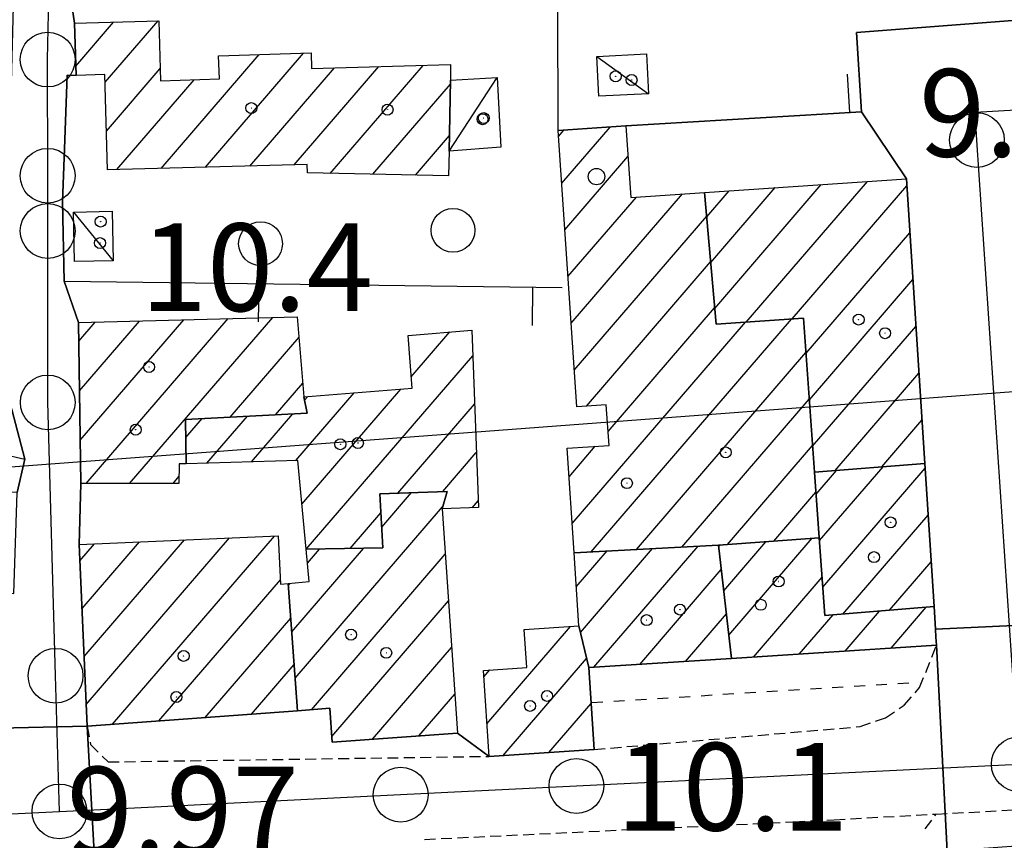
# Model space of a CAD drawing. Extents: x 1740658 to 1744970, y 5042941 to 5046072.
# Drawn here: x 1742355 to 1742445, y 5045568 to 5045643 of the extents above; entities that cross this region are included whole.
import ezdxf

# ---------------------------------------------------------------- set-up
doc = ezdxf.new("R2010")
doc.units = 0
for name, pattern in [('C', [10, 5, 5]), ('L3', [1.5, 1, -0.5]), ('L4', [2, 1, -1])]:
    doc.linetypes.add(name, pattern=pattern)
for name, color, linetype in [('11B2', 1, 'C'), ('11D4', 1, 'C'), ('16A1', 1, 'C'), ('17A1', 1, 'C'), ('17C3', 1, 'C'), ('19A1', 1, 'C'), ('1A1', 4, 'C'), ('1AB28P', 1, 'C'), ('1AJ36', 1, 'C'), ('1AP41', 7, 'CONTINUOUS'), ('1C3', 1, 'C'), ('297', 7, 'CONTINUOUS'), ('298', 7, 'CONTINUOUS'), ('2L12', 1, 'L3'), ('3A1', 1, 'C'), ('5F6', 1, 'C'), ('8E5', 2, 'L4'), ('A2E5', 1, 'C'), ('A2F6', 1, 'C'), ('I2E5', 7, 'CONTINUOUS'), ('N2H8', 2, 'C'), ('N2P16', 2, 'C')]:
    doc.layers.add(name, color=color, linetype=linetype)

# ---------------------------------------------------------------- blocks, each defined once
blk = doc.blocks.new('11D4')
at = {"layer": '11D4'}
for radius in [0.5, 0.01]:
    blk.add_circle((0, 0), radius, dxfattribs=at)
blk = doc.blocks.new('1AJ36')
at = {"layer": '1AJ36'}
for radius in [0.5, 0.01]:
    blk.add_circle((0, 0), radius, dxfattribs=at)
blk = doc.blocks.new('5F6')
at = {"layer": '5F6'}
blk.add_circle((0, 0), 2, dxfattribs=at)
blk = doc.blocks.new('11B2')
at = {"layer": '11B2'}
blk.add_circle((0, 0), 0.75, dxfattribs=at)
blk = doc.blocks.new('N2P16')
at = {"layer": 'N2P16'}
blk.add_circle((0, -0.00928), 2.5, dxfattribs=at)
blk = doc.blocks.new('N2H8')
at = {"layer": 'N2H8'}
blk.add_circle((0, -0.00928), 2.5, dxfattribs=at)
blk = doc.blocks.new('19A1')
at = {"layer": '19A1'}
blk.add_line((0, 0), (0, 3.50512), dxfattribs=at)

msp = doc.modelspace()

# ---------------------------------------------------------------- linework, layer by layer
at = {"layer": '16A1'}
msp.add_line((1740755.37151, 5045482.41637), (1744004.94243, 5045725.7825), dxfattribs=at)
at = {"layer": '17A1'}
for p, q in [((1742360.2359, 5045638.76023, -3333), (1742363.68823, 5045642.77262, -3333)), ((1742362.92107, 5045637.28148, -3333), (1742367.7537, 5045642.89657, -3333)), ((1742368.0207, 5045629.40859, -3333), (1742376.97002, 5045639.80689, -3333)), ((1742372.07234, 5045629.51646, -3333), (1742381.04103, 5045639.93727, -3333)), ((1742383.46786, 5045628.95882, -3333), (1742391.95588, 5045638.82113, -3333)), ((1742363.04139, 5045632.8226, -3333), (1742367.94783, 5045638.52345, -3333)), ((1742376.12298, 5045629.62426, -3333), (1742383.85168, 5045638.60432, -3333)), ((1742380.17362, 5045629.73205, -3333), (1742387.90324, 5045638.71319, -3333)), ((1742363.96999, 5045629.30179, -3333), (1742371.03265, 5045637.50687, -3333)), ((1742387.35889, 5045628.88116, -3333), (1742394.43716, 5045637.10547, -3333)), ((1742404.32093, 5045632.33479, -3333), (1742404.80623, 5045632.89865, -3333)), ((1742404.60647, 5045628.06679, -3333), (1742409.01286, 5045633.18662, -3333)), ((1742391.25091, 5045628.80358, -3333), (1742394.34712, 5045632.40218, -3333)), ((1742404.89201, 5045623.7988, -3333), (1742410.64541, 5045630.48373, -3333)), ((1742421.44532, 5045615.3686, -3333), (1742432.51019, 5045628.22499, -3333)), ((1742405.4621, 5045615.26274, -3333), (1742415.6348, 5045627.0825, -3333)), ((1742417.84585, 5045624.98456, -3333), (1742419.9005, 5045627.37188, -3333)), ((1742418.20797, 5045620.80554, -3333), (1742424.10345, 5045627.65556, -3333)), ((1742418.57008, 5045616.62652, -3333), (1742428.30632, 5045627.94024, -3333)), ((1742425.65188, 5045615.65757, -3333), (1742436.11521, 5045627.81501, -3333)), ((1742405.17656, 5045619.53073, -3333), (1742411.43101, 5045626.79676, -3333)), ((1742405.74671, 5045610.99367, -3333), (1742417.8403, 5045625.04532, -3333)), ((1742426.91262, 5045612.52266, -3333), (1742436.39152, 5045623.5363, -3333)), ((1742406.87637, 5045607.70755, -3333), (1742418.20234, 5045620.8673, -3333)), ((1742427.21377, 5045608.27389, -3333), (1742436.66876, 5045619.25865, -3333)), ((1742408.83552, 5045605.38414, -3333), (1742418.56445, 5045616.68828, -3333)), ((1742360.57763, 5045609.10218, -3333), (1742366.05886, 5045615.47087, -3333)), ((1742360.6389, 5045604.57469, -3333), (1742370.11049, 5045615.57874, -3333)), ((1742361.19107, 5045600.61651, -3333), (1742374.16205, 5045615.68761, -3333)), ((1742365.15222, 5045600.62032, -3333), (1742378.21269, 5045615.7954, -3333)), ((1742407.29006, 5045594.39001, -3333), (1742425.59104, 5045615.65301, -3333)), ((1742360.51628, 5045613.63067, -3333), (1742362.00722, 5045615.363, -3333)), ((1742405.55786, 5045596.97712, -3333), (1742421.38441, 5045615.36504, -3333)), ((1742427.51599, 5045604.0242, -3333), (1742436.945, 5045614.98093, -3333)), ((1742374.34095, 5045606.69703, -3333), (1742380.61746, 5045613.98977, -3333)), ((1742390.86974, 5045610.36491, -3333), (1742394.40049, 5045614.46841, -3333)), ((1742381.27312, 5045594.61583, -3333), (1742396.47774, 5045612.28222, -3333)), ((1742411.4358, 5045594.60722, -3333), (1742426.90799, 5045612.5845, -3333)), ((1742429.56917, 5045601.81113, -3333), (1742437.22131, 5045610.70222, -3333)), ((1742378.48207, 5045606.90888, -3333), (1742380.9639, 5045609.79253, -3333)), ((1742380.87687, 5045598.75519, -3333), (1742389.9083, 5045609.24889, -3333)), ((1742380.33584, 5045602.72524, -3333), (1742385.66476, 5045608.91805, -3333)), ((1742381.12606, 5045608.24317, -3333), (1742381.4213, 5045608.58621, -3333)), ((1742415.58055, 5045594.82436, -3333), (1742427.21013, 5045608.3358, -3333)), ((1742389.65088, 5045599.75026, -3333), (1742396.6415, 5045607.87273, -3333)), ((1742370.27718, 5045604.83619, -3333), (1742371.76435, 5045606.56524, -3333)), ((1742372.21511, 5045602.48813, -3333), (1742375.90548, 5045606.77709, -3333)), ((1742376.27498, 5045602.60665, -3333), (1742380.04661, 5045606.98894, -3333)), ((1742433.82002, 5045602.15155, -3333), (1742437.49855, 5045606.42458, -3333)), ((1742405.27978, 5045601.25269, -3333), (1742407.66565, 5045604.02486, -3333)), ((1742419.74105, 5045595.05872, -3333), (1742427.51128, 5045604.08703, -3333)), ((1742393.73565, 5045599.89772, -3333), (1742396.80518, 5045603.46423, -3333)), ((1742428.13523, 5045595.40757, -3333), (1742433.94768, 5045602.16111, -3333)), ((1742428.43922, 5045591.16102, -3333), (1742437.78342, 5045602.01813, -3333)), ((1742369.11436, 5045600.62421, -3333), (1742369.65593, 5045601.25346, -3333)), ((1742427.82847, 5045599.65091, -3333), (1742429.69675, 5045601.82169, -3333)), ((1742388.17026, 5045596.63471, -3333), (1742390.89111, 5045599.79501, -3333)), ((1742423.96429, 5045595.36598, -3333), (1742427.81527, 5045599.84047, -3333)), ((1742380.26025, 5045582.84423, -3333), (1742393.73313, 5045598.49849, -3333)), ((1742396.4126, 5045598.40832, -3333), (1742396.96893, 5045599.05473, -3333)), ((1742385.29154, 5045594.68511, -3333), (1742388.09251, 5045597.94067, -3333)), ((1742430.28574, 5045588.70783, -3333), (1742438.05966, 5045597.74042, -3333)), ((1742361.18576, 5045580.4399, -3333), (1742374.27937, 5045595.65457, -3333)), ((1742363.59784, 5045578.64384, -3333), (1742378.39197, 5045595.83219, -3333)), ((1742419.86086, 5045586.77677, -3333), (1742427.4734, 5045595.62076, -3333)), ((1742360.617, 5045593.57833, -3333), (1742361.94279, 5045595.11878, -3333)), ((1742360.80658, 5045589.19885, -3333), (1742366.05539, 5045595.2964, -3333)), ((1742360.99617, 5045584.81937, -3333), (1742370.16684, 5045595.47595, -3333)), ((1742407.53146, 5045583.8416, -3333), (1742417.05011, 5045594.90032, -3333)), ((1742418.9328, 5045594.8969, -3333), (1742419.02691, 5045595.00624, -3333)), ((1742419.39733, 5045590.83687, -3333), (1742423.25015, 5045595.3135, -3333)), ((1742379.94888, 5045587.08221, -3333), (1742386.51148, 5045594.70627, -3333)), ((1742381.38862, 5045593.35482, -3333), (1742382.49306, 5045594.63699, -3333)), ((1742381.74518, 5045579.96982, -3333), (1742393.96608, 5045594.1694, -3333)), ((1742405.93267, 5045591.18239, -3333), (1742408.75955, 5045594.46697, -3333)), ((1742406.30586, 5045587.01624, -3333), (1742412.90529, 5045594.68418, -3333)), ((1742434.54312, 5045589.05475, -3333), (1742438.3369, 5045593.46277, -3333)), ((1742411.72241, 5045584.11134, -3333), (1742419.17619, 5045592.77194, -3333)), ((1742422.10048, 5045584.77925, -3333), (1742428.37424, 5045592.06878, -3333)), ((1742367.822, 5045578.95217, -3333), (1742378.91263, 5045591.83955, -3333)), ((1742379.63758, 5045591.31918, -3333), (1742379.80081, 5045591.50992, -3333)), ((1742383.60554, 5045577.53271, -3333), (1742394.25985, 5045589.91205, -3333)), ((1742434.67327, 5045585.58947, -3333), (1742437.89041, 5045589.3275, -3333)), ((1742415.91336, 5045584.38108, -3333), (1742419.63979, 5045588.71084, -3333)), ((1742426.29144, 5045585.04899, -3333), (1742429.37573, 5045588.63265, -3333)), ((1742430.48231, 5045585.31973, -3333), (1742433.63303, 5045588.98057, -3333)), ((1742372.04609, 5045579.2615, -3333), (1742379.85699, 5045588.33596, -3333)), ((1742397.77551, 5045578.68318, -3333), (1742405.4202, 5045587.56669, -3333)), ((1742401.18311, 5045587.24335, -3333), (1742401.2284, 5045587.29488, -3333)), ((1742387.33795, 5045577.26967, -3333), (1742394.55461, 5045585.65478, -3333)), ((1742376.27025, 5045579.56983, -3333), (1742380.16828, 5045584.09898, -3333)), ((1742399.24384, 5045575.78948, -3333), (1742406.87191, 5045584.65369, -3333)), ((1742397.50197, 5045582.96511, -3333), (1742398.04808, 5045583.60073, -3333)), ((1742391.56304, 5045577.57908, -3333), (1742394.84838, 5045581.39743, -3333)), ((1742403.43841, 5045576.0645, -3333), (1742407.28846, 5045580.53792, -3333))]:
    msp.add_line(p, q, dxfattribs=at)
at = {"layer": '17C3'}
for p, q in [((1742407.82164, 5045639.63828, -3333), (1742412.51977, 5045636.22928, -3333)), ((1742394.31984, 5045630.97201, -3333), (1742398.72029, 5045637.71107, -3333)), ((1742360.03454, 5045625.4197, -3333), (1742363.65854, 5045620.96648, -3333))]:
    msp.add_line(p, q, dxfattribs=at)
at = {"layer": '1A1'}
for points in [[(1742360.13011, 5045642.66359, 16.86), (1742367.81377, 5045642.89806, 16.86), (1742367.98172, 5045637.41478, 16.86), (1742373.34503, 5045637.57776, 16.86), (1742373.28025, 5045639.68801, 16.86), (1742381.71431, 5045639.95962, 16.86), (1742381.75779, 5045638.54879, 16.86), (1742394.46407, 5045638.88863, 16.86), (1742394.44413, 5045637.48108, 16.86), (1742394.31984, 5045630.97201, 16.86), (1742394.27607, 5045628.74432, 16.86), (1742381.38375, 5045629.00031, 16.86), (1742381.36573, 5045629.76316, 16.86), (1742363.13825, 5045629.27961, 16.86), (1742362.902, 5045637.97807, 16.86), (1742360.2585, 5045637.90946, 16.86), (1742360.13011, 5045642.66359, 16.86)], [(1742405.73165, 5045594.3084, 13.94), (1742405.11062, 5045603.85959, 13.94), (1742408.92322, 5045604.10601, 13.94), (1742408.66849, 5045607.82873, 13.94), (1742405.97037, 5045607.64571, 13.94), (1742404.28641, 5045632.86273, 13.94), (1742410.45164, 5045633.28535, 13.94), (1742410.90114, 5045626.76109, 13.94), (1742417.65239, 5045627.21956, 13.94), (1742418.69441, 5045615.18064, 13.94), (1742426.68461, 5045615.72789, 13.94), (1742427.68395, 5045601.66092, 13.94), (1742428.11673, 5045595.66794, 13.94), (1742418.9212, 5045594.99833, 13.94), (1742405.73165, 5045594.3084, 13.94)], [(1742437.75395, 5045602.46522, 20.77), (1742427.68395, 5045601.66092, 20.77), (1742426.68461, 5045615.72789, 20.77), (1742418.69441, 5045615.18064, 20.77), (1742417.65239, 5045627.21956, 20.77), (1742436.07349, 5045628.46577, 20.77), (1742437.75395, 5045602.46522, 20.77)], [(1742381.06534, 5045608.55855, 16.34), (1742381.35838, 5045607.05609, 16.34), (1742370.25881, 5045606.48759, 16.34), (1742370.30377, 5045602.43224, 16.34), (1742369.67139, 5045602.41296, 16.34), (1742369.64791, 5045600.62405, 16.34), (1742360.69365, 5045600.61636, 16.34), (1742360.49285, 5045615.3228, 16.34), (1742380.46376, 5045615.85468, 16.34), (1742381.06534, 5045608.55855, 16.34)], [(1742381.06534, 5045608.55855, 13.61), (1742390.95026, 5045609.32994, 13.61), (1742390.5728, 5045614.15567, 13.61), (1742396.39013, 5045614.63046, 13.61), (1742396.99268, 5045598.4297, 13.61), (1742393.67898, 5045598.31091, 13.61), (1742394.13876, 5045599.91186, 13.61), (1742387.98951, 5045599.69103, 13.61), (1742388.28225, 5045594.73759, 13.61), (1742381.27112, 5045594.61568, 13.61), (1742380.499, 5045602.72944, 13.61), (1742370.30377, 5045602.43224, 13.61), (1742370.25881, 5045606.48759, 13.61), (1742381.35838, 5045607.05609, 13.61), (1742381.06534, 5045608.55855, 13.61)], [(1742351.209, 5045599.93713, 14.62), (1742351.34862, 5045603.81775, 14.62), (1742355.59097, 5045602.83873, 14.62), (1742354.89321, 5045599.80888, 14.62), (1742351.209, 5045599.93713, 14.62)], [(1742437.75395, 5045602.46522, 23.72), (1742438.60012, 5045589.38566, 23.72), (1742428.62513, 5045588.57142, 23.72), (1742428.11673, 5045595.66794, 23.72), (1742427.68395, 5045601.66092, 23.72), (1742437.75395, 5045602.46522, 23.72)], [(1742393.67898, 5045598.31091, 20.81), (1742395.09493, 5045577.83757, 20.81), (1742383.64044, 5045576.99978, 20.81), (1742383.43974, 5045580.09473, 20.81), (1742380.47846, 5045579.87696, 20.81), (1742379.62466, 5045591.49172, 20.81), (1742381.54564, 5045591.68673, 20.81), (1742381.27112, 5045594.61568, 20.81), (1742388.28225, 5045594.73759, 20.81), (1742387.98951, 5045599.69103, 20.81), (1742394.13876, 5045599.91186, 20.81), (1742393.67898, 5045598.31091, 20.81)], [(1742380.47846, 5045579.87696, 24.37), (1742361.26984, 5045578.4735, 24.37), (1742360.55333, 5045595.05784, 24.37), (1742378.72682, 5045595.84724, 24.37), (1742378.93303, 5045591.41986, 24.37), (1742379.62466, 5045591.49172, 24.37), (1742380.47846, 5045579.87696, 24.37)], [(1742420.10332, 5045584.65074, 20.73), (1742418.9212, 5045594.99833, 20.73), (1742428.11673, 5045595.66794, 20.73), (1742428.62513, 5045588.57142, 20.73), (1742438.60012, 5045589.38566, 20.73), (1742438.73037, 5045587.33848, 20.73), (1742438.77781, 5045586.59788, 20.73), (1742438.82525, 5045585.85729, 20.73), (1742420.10332, 5045584.65074, 20.73)], [(1742420.10332, 5045584.65074, 23.72), (1742407.07432, 5045583.81238, 23.72), (1742406.16278, 5045587.61428, 23.72), (1742405.73165, 5045594.3084, 23.72), (1742418.9212, 5045594.99833, 23.72), (1742420.10332, 5045584.65074, 23.72)], [(1742407.07432, 5045583.81238, 16.1), (1742407.56309, 5045576.3353, 16.1), (1742397.9654, 5045575.70577, 16.1), (1742397.46322, 5045583.56294, 16.1), (1742401.41651, 5045583.81889, 16.1), (1742401.18045, 5045587.29229, 16.1), (1742406.16278, 5045587.61428, 16.1), (1742407.07432, 5045583.81238, 16.1)]]:
    msp.add_polyline3d(points, close=True, dxfattribs=at)
at = {"layer": '1AB28P'}
msp.add_polyline3d([(1742403.93708, 5045710.96403, 10.394), (1742406.39355, 5045710.9053, 10.55), (1742412.24432, 5045710.73272, 10.742), (1742421.56175, 5045710.49784, 10.838), (1742444.29629, 5045709.80258, 10.784), (1742448.14928, 5045643.08975, 9.839), (1742431.53258, 5045641.8142, 10.192), (1742431.98831, 5045634.57735, 10.265), (1742410.45164, 5045633.28535, 10.223), (1742404.28641, 5045632.86273, 10.182), (1742404.23662, 5045644.294, 10.144), (1742404.12366, 5045668.08522, 10.431), (1742403.93708, 5045710.96403, 10.394)], close=True, dxfattribs=at)
at = {"layer": '1AP41'}
for points in [[(1742448.14928, 5045643.08975, 9.839), (1742431.53258, 5045641.8142, 10.192), (1742431.98831, 5045634.57735, 10.265), (1742436.07349, 5045628.46577, 10.251), (1742437.75395, 5045602.46522, 10.45), (1742438.60012, 5045589.38566, 11.121), (1742438.73037, 5045587.33848, 11.358), (1742438.77781, 5045586.59788, 11.444), (1742438.82525, 5045585.85729, 11.53), (1742420.10332, 5045584.65074, 10.966), (1742407.07432, 5045583.81238, 10.432), (1742407.56309, 5045576.3353, 11.01), (1742397.9654, 5045575.70577, 11.09), (1742395.09493, 5045577.83757, 10.943), (1742383.64044, 5045576.99978, 10.971), (1742383.43974, 5045580.09473, 10.767), (1742380.47846, 5045579.87696, 10.774), (1742361.26984, 5045578.4735, 11.05), (1742360.55333, 5045595.05784, 10.345), (1742360.69365, 5045600.61636, 10.339), (1742360.49285, 5045615.3228, 10.406), (1742359.18289, 5045619.11492, 10.422), (1742359.02378, 5045626.35492, 10.452), (1742359.20132, 5045631.20217, 10.537), (1742359.44895, 5045637.9391, 10.475), (1742360.2585, 5045637.90946, 10.453), (1742360.13011, 5045642.66359, 10.389), (1742359.8655, 5045644.30858, 10.376)], [(1742354.39613, 5045607.38361, 10.38), (1742355.59097, 5045602.83873, 10.331), (1742354.89321, 5045599.80888, 10.337)]]:
    msp.add_polyline3d(points, dxfattribs=at)
at = {"layer": '1C3'}
for points in [[(1742407.82164, 5045639.63828, 12.434), (1742412.33997, 5045639.87538, 12.434), (1742412.51977, 5045636.22928, 12.434), (1742408.00782, 5045636.00069, 12.434), (1742407.82164, 5045639.63828, 12.434)], [(1742394.44413, 5045637.48108, 13.261), (1742398.72029, 5045637.71107, 13.261), (1742399.03967, 5045631.35758, 13.261), (1742394.31984, 5045630.97201, 13.261), (1742394.44413, 5045637.48108, 13.261)], [(1742360.03454, 5045625.4197, 13.422), (1742363.56236, 5045625.49136, 13.422), (1742363.65854, 5045620.96648, 13.422), (1742360.12221, 5045620.90121, 13.422), (1742360.03454, 5045625.4197, 13.422)]]:
    msp.add_polyline3d(points, close=True, dxfattribs=at)
at = {"layer": '297'}
for points in [[(1742438.73037, 5045587.33848, 11.358), (1742451.09908, 5045587.90074, 10.51), (1742454.7181, 5045588.12063, 10.911), (1742454.83948, 5045586.08482, 11.068), (1742455.76137, 5045568.23113, 10.607), (1742447.78695, 5045567.63391, 10.322), (1742439.81153, 5045567.03662, 10.036), (1742438.82525, 5045585.85729, 11.53), (1742438.77781, 5045586.59788, 11.444), (1742438.73037, 5045587.33848, 11.358)], [(1742345.20644, 5045578.08584, 10.502), (1742361.26984, 5045578.4735, 11.05), (1742362.05765, 5045564.19112, 10.58), (1742357.34027, 5045564.25504, 10.65), (1742352.62289, 5045564.31895, 10.72), (1742346.81589, 5045563.49192, 10.59), (1742345.20644, 5045578.08584, 10.502)]]:
    msp.add_polyline3d(points, close=True, dxfattribs=at)
at = {"layer": '298'}
for points in [[(1742354.71765, 5045713.36641, 9.992), (1742362.65241, 5045711.6139, 9.993), (1742361.92355, 5045705.33034, 10.014), (1742361.20856, 5045699.19624, 10.035), (1742360.76733, 5045685.61711, 10.04), (1742360.6517, 5045681.41636, 10.04), (1742360.54239, 5045676.70259, 10.04), (1742360.12707, 5045660.68837, 9.82), (1742359.71967, 5045645.2113, 10.369), (1742359.8655, 5045644.30858, 10.376), (1742360.13011, 5045642.66359, 10.389), (1742360.2585, 5045637.90946, 10.453), (1742359.44895, 5045637.9391, 10.475), (1742359.20132, 5045631.20217, 10.537), (1742359.02378, 5045626.35492, 10.452), (1742359.18289, 5045619.11492, 10.422), (1742360.49285, 5045615.3228, 10.406), (1742360.69365, 5045600.61636, 10.339), (1742360.55333, 5045595.05784, 10.345), (1742361.26984, 5045578.4735, 11.05), (1742345.20644, 5045578.08584, 10.502)], [(1742354.89321, 5045599.80888, 10.337), (1742355.59097, 5045602.83873, 10.331), (1742354.39613, 5045607.38361, 10.38)]]:
    msp.add_polyline3d(points, dxfattribs=at)
for points in [[(1742479.22537, 5045645.46826, 9.673), (1742481.38242, 5045626.28095, 9.867), (1742459.85637, 5045624.86037, 9.991), (1742459.53688, 5045629.86295, 9.785), (1742449.61696, 5045629.23737, 9.966), (1742450.98619, 5045604.58045, 10.45), (1742450.12093, 5045604.52367, 10.45), (1742451.09908, 5045587.90074, 10.51), (1742438.73037, 5045587.33848, 11.358), (1742438.60012, 5045589.38566, 11.121), (1742437.75395, 5045602.46522, 10.45), (1742436.07349, 5045628.46577, 10.251), (1742431.98831, 5045634.57735, 10.265), (1742431.53258, 5045641.8142, 10.192), (1742448.14928, 5045643.08975, 9.839), (1742452.47258, 5045643.41353, 9.747), (1742465.84966, 5045644.43844, 9.662), (1742470.43794, 5045644.78608, 9.645), (1742479.22537, 5045645.46826, 9.673)], [(1742397.9654, 5045575.70577, 11.09), (1742407.56309, 5045576.3353, 11.01), (1742407.07432, 5045583.81238, 10.432), (1742420.10332, 5045584.65074, 10.966), (1742438.82525, 5045585.85729, 11.53), (1742439.81153, 5045567.03662, 10.036), (1742435.8692, 5045566.74138, 10.136), (1742383.87812, 5045563.8897, 10.496), (1742362.05765, 5045564.19112, 10.58), (1742361.26984, 5045578.4735, 11.05), (1742380.47846, 5045579.87696, 10.774), (1742383.43974, 5045580.09473, 10.767), (1742383.64044, 5045576.99978, 10.971), (1742395.09493, 5045577.83757, 10.943), (1742397.9654, 5045575.70577, 11.09)]]:
    msp.add_polyline3d(points, close=True, dxfattribs=at)
at = {"layer": '2L12'}
for points in [[(1742407.56309, 5045576.3353, 11.01), (1742431.8522, 5045578.42412, 11.52), (1742434.15855, 5045579.23168, 11.52), (1742435.88257, 5045580.38274, 11.52), (1742437.28227, 5045581.98088, 11.52), (1742438.82525, 5045585.85729, 11.53)], [(1742361.26984, 5045578.4735, 11.05), (1742361.57625, 5045576.79253, 11.05), (1742363.18503, 5045575.19707, 11.04), (1742397.9654, 5045575.70577, 11.09)], [(1742437.80271, 5045569.07249, 10), (1742438.7901, 5045570.43114, 10.73), (1742487.64909, 5045573.05628, 10.82), (1742489.25716, 5045567.80119, 10.84)], [(1742392.08562, 5045568.12382, 10.72), (1742425.81308, 5045569.72906, 10.71), (1742429.48029, 5045569.92146, 10.72), (1742438.7901, 5045570.43114, 10.73)]]:
    msp.add_polyline3d(points, dxfattribs=at)
at = {"layer": '3A1'}
msp.add_line((1742359.20132, 5045631.20217, 10.537), (1742359.44895, 5045637.9391, 10.475), dxfattribs=at)
for points in [[(1742404.28641, 5045632.86273, 10.182), (1742404.23662, 5045644.294, 10.144), (1742404.12366, 5045668.08522, 10.431), (1742403.93708, 5045710.96403, 10.394)], [(1742359.71967, 5045645.2113, 10.369), (1742359.8655, 5045644.30858, 10.376), (1742360.13011, 5045642.66359, 10.389)], [(1742410.45164, 5045633.28535, 10.223), (1742431.98831, 5045634.57735, 10.265), (1742431.53258, 5045641.8142, 10.192), (1742448.14928, 5045643.08975, 9.839)], [(1742359.02378, 5045626.35492, 10.452), (1742359.18289, 5045619.11492, 10.422), (1742404.63011, 5045618.53806, 10.232)]]:
    msp.add_polyline3d(points, dxfattribs=at)
at = {"layer": '8E5'}
msp.add_line((1742407.35163, 5045580.63191, -3333), (1742436.38742, 5045582.42634, -3333), dxfattribs=at)
at = {"layer": 'A2E5'}
msp.add_line((1742350.89079, 5045570.29284), (1742358.74351, 5045570.68036), dxfattribs=at)
at = {"layer": 'A2E5', "flags": 128}
for points in [[(1742446.33771, 5045574.99995), (1742442.51486, 5045632.004), (1742442.34856, 5045634.54592), (1742452.44342, 5045635.12543), (1742490.28973, 5045637.2939)], [(1742358.74351, 5045570.68036), (1742364.38003, 5045570.95807), (1742389.89885, 5045572.21432), (1742405.94781, 5045573.00908), (1742446.33771, 5045574.99995)]]:
    msp.add_lwpolyline(points, dxfattribs=at)
at = {"layer": 'A2F6', "flags": 128}
msp.add_lwpolyline([(1742358.74351, 5045570.68036), (1742358.38679, 5045583.07649), (1742357.67624, 5045608.04447), (1742357.67189, 5045623.70332), (1742357.67011, 5045628.74874), (1742357.66662, 5045639.3611), (1742357.90555, 5045650.60639), (1742358.13621, 5045661.85507), (1742358.50842, 5045679.58302), (1742358.84646, 5045695.58443), (1742359.2735, 5045702.32276), (1742360.2021, 5045716.81291)], dxfattribs=at)
at = {"layer": 'I2E5'}
for points in [[(1742345.20644, 5045578.08584, 10.502), (1742344.72603, 5045583.96493, 10.429), (1742345.04599, 5045590.88779, 10.356), (1742354.58208, 5045590.572, 10.36), (1742354.89321, 5045599.80888, 10.337), (1742355.59097, 5045602.83873, 10.331), (1742354.39613, 5045607.38361, 10.38), (1742353.92393, 5045612.01471, 10.427), (1742353.81005, 5045616.46806, 10.494), (1742354.70498, 5045650.0217, 10.458), (1742353.75741, 5045651.06394, 10.473), (1742354.09919, 5045657.58829, 10.38), (1742353.99428, 5045663.48848, 10.28), (1742355.06089, 5045685.54978, 10.04), (1742356.30561, 5045711.29903, 9.998), (1742354.71765, 5045713.36641, 9.992)], [(1742361.26984, 5045578.4735, 11.05), (1742360.55333, 5045595.05784, 10.345), (1742360.69365, 5045600.61636, 10.339), (1742360.49285, 5045615.3228, 10.406), (1742359.18289, 5045619.11492, 10.422), (1742359.02378, 5045626.35492, 10.452), (1742359.20132, 5045631.20217, 10.537), (1742359.44895, 5045637.9391, 10.475), (1742360.2585, 5045637.90946, 10.453), (1742360.13011, 5045642.66359, 10.389), (1742359.8655, 5045644.30858, 10.376), (1742359.71967, 5045645.2113, 10.369), (1742360.12707, 5045660.68837, 9.82), (1742360.54239, 5045676.70259, 10.04), (1742360.6517, 5045681.41636, 10.04), (1742360.76733, 5045685.61711, 10.04), (1742361.20856, 5045699.19624, 10.035), (1742361.92355, 5045705.33034, 10.014), (1742362.65241, 5045711.6139, 9.993)], [(1742438.73037, 5045587.33848, 11.358), (1742438.60012, 5045589.38566, 11.121), (1742437.75395, 5045602.46522, 10.45), (1742436.07349, 5045628.46577, 10.251), (1742431.98831, 5045634.57735, 10.265), (1742431.53258, 5045641.8142, 10.192), (1742448.14928, 5045643.08975, 9.839), (1742452.47258, 5045643.41353, 9.747), (1742465.84966, 5045644.43844, 9.662), (1742470.43794, 5045644.78608, 9.645), (1742479.22537, 5045645.46826, 9.673)], [(1742438.82525, 5045585.85729, 11.53), (1742438.77781, 5045586.59788, 11.444), (1742438.73037, 5045587.33848, 11.358)], [(1742397.9654, 5045575.70577, 11.09), (1742407.56309, 5045576.3353, 11.01), (1742407.07432, 5045583.81238, 10.432), (1742420.10332, 5045584.65074, 10.966), (1742438.82525, 5045585.85729, 11.53)], [(1742361.26984, 5045578.4735, 11.05), (1742380.47846, 5045579.87696, 10.774), (1742383.43974, 5045580.09473, 10.767), (1742383.64044, 5045576.99978, 10.971), (1742395.09493, 5045577.83757, 10.943), (1742397.9654, 5045575.70577, 11.09)]]:
    msp.add_polyline3d(points, dxfattribs=at)

# ---------------------------------------------------------------- block references
at = {"layer": '11B2'}
msp.add_blockref('11B2', (1742407.78114, 5045628.66258, 10.4), dxfattribs=at)
at = {"layer": '11D4'}
for p in [(1742410.98385, 5045637.4812, 12.434), (1742388.69968, 5045634.77429, 16.86), (1742397.37566, 5045633.90467, 13.261), (1742362.44768, 5045622.59175, 13.422), (1742431.71643, 5045615.60328, 20.77), (1742366.93086, 5045611.27288, 16.34), (1742385.99674, 5045604.32459, 13.61), (1742419.5794, 5045603.47093, 13.94), (1742433.11495, 5045593.90309, 23.72), (1742422.78527, 5045589.54915, 20.73), (1742412.35977, 5045588.14858, 23.72), (1742388.58422, 5045585.16151, 20.81), (1742369.42406, 5045581.12908, 24.37), (1742401.71824, 5045580.31231, 16.1)]:
    msp.add_blockref('11D4', p, dxfattribs=at)
at = {"layer": '19A1'}
for p, rotation in [((1742430.90405, 5045634.51219, -3333), 3.433000000000028), ((1742376.94197, 5045618.88944, -3333), 179.273), ((1742401.94278, 5045618.57248, -3333), 179.273)]:
    msp.add_blockref('19A1', p, dxfattribs=dict(at, rotation=rotation))
at = {"layer": '1AJ36'}
for p in [(1742409.53237, 5045637.81979, 10.116), (1742376.26314, 5045634.91699, 10.04), (1742397.4857, 5045634.00217, 10.079), (1742362.50456, 5045624.55065, 10.171), (1742434.1294, 5045614.35788, 10.45), (1742365.70714, 5045605.54396, 10.33), (1742384.39119, 5045604.21638, 10.33), (1742410.56026, 5045600.66031, 10.33), (1742434.63234, 5045597.07656, 10.45), (1742424.41208, 5045591.67678, 10.45), (1742415.3978, 5045589.10922, 10.66), (1742385.37329, 5045586.81751, 10.33), (1742370.08278, 5045584.8811, 10.33), (1742403.26436, 5045581.22741, 10.33)]:
    msp.add_blockref('1AJ36', p, dxfattribs=at)
at = {"layer": '5F6'}
for p in [(1742394.67246, 5045623.75953, 13.13), (1742377.10435, 5045622.53308, 13.88)]:
    msp.add_blockref('5F6', p, dxfattribs=at)
at = {"layer": 'N2H8'}
for p in [(1742446.33771, 5045574.99995), (1742358.74351, 5045570.68036)]:
    msp.add_blockref('N2H8', p, dxfattribs=at)
at = {"layer": 'N2P16'}
for p in [(1742357.66662, 5045639.3611), (1742442.51486, 5045632.004), (1742357.67011, 5045628.74874), (1742357.67189, 5045623.70332), (1742357.67624, 5045608.04447), (1742358.38679, 5045583.07649), (1742405.94781, 5045573.00908), (1742389.89885, 5045572.21432)]:
    msp.add_blockref('N2P16', p, dxfattribs=at)

# ---------------------------------------------------------------- texts
at = {"layer": '11B2'}
for s, p in [('9.5                                    ', (1742437.22314, 5045630.48345)), ('10.4                                   ', (1742366.15741, 5045616.37785)), ('10.1                                   ', (1742409.5827, 5045568.93275)), ('9.97                                   ', (1742359.3979, 5045566.74989))]:
    msp.add_text(s, height=8, dxfattribs=at).set_placement(p)

doc.saveas('drawing.dxf')
